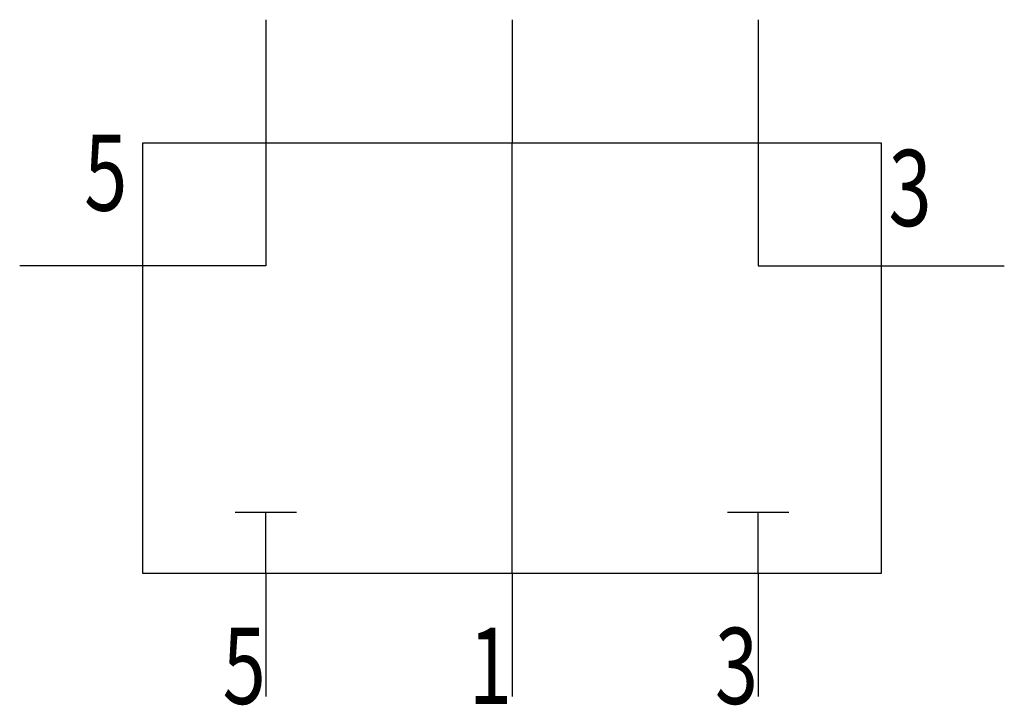
# Model space of a CAD drawing. Extents: x 0 to 32, y -0.3 to 22.
import ezdxf
from ezdxf.enums import TextEntityAlignment as Align

# ---------------------------------------------------------------- set-up
doc = ezdxf.new("R2010")
doc.units = 0
doc.layers.add('1', color=7, linetype='CONTINUOUS')

# ---------------------------------------------------------------- blocks, each defined once
blk = doc.blocks.new('B210774_00995307')
at = {"layer": '1'}
for p, q in [((-8, 11), (-8, 7)), ((0, 11), (0, 7)), ((8, 11), (8, 7)), ((-8, 7), (-8, 3)), ((0, -7), (0, 7)), ((8, 7), (8, 3)), ((-12, 3), (-16, 3)), ((-8, 3), (-12, 3)), ((8, 3), (12, 3)), ((12, 3), (16, 3)), ((-9, -5), (-7, -5)), ((-8, -7), (-8, -5)), ((7, -5), (9, -5)), ((8, -7), (8, -5)), ((-8, -7), (-8, -11)), ((0, -7), (0, -11)), ((8, -7), (8, -11))]:
    blk.add_line(p, q, dxfattribs=at)
blk.add_lwpolyline([(-12, 7), (12, 7), (12, -7), (-12, -7), (-12, 7)], dxfattribs=at)
at = {"layer": '1', "width": 0.75}
blk.add_text('5', height=2.475, dxfattribs=at).set_placement((-12.5, 4.793), align=Align.RIGHT)
blk.add_text('3', height=2.475, dxfattribs=at).set_placement((12.235, 4.293))
for s, p in [('5', (-8, -10)), ('1', (0, -10)), ('3', (8, -10))]:
    blk.add_text(s, height=2.475, dxfattribs=at).set_placement(p, align=Align.MIDDLE_RIGHT)

msp = doc.modelspace()

# ---------------------------------------------------------------- block references
at = {"layer": '1'}
msp.add_blockref('B210774_00995307', (16, 11), dxfattribs=at)

doc.saveas('drawing.dxf')
